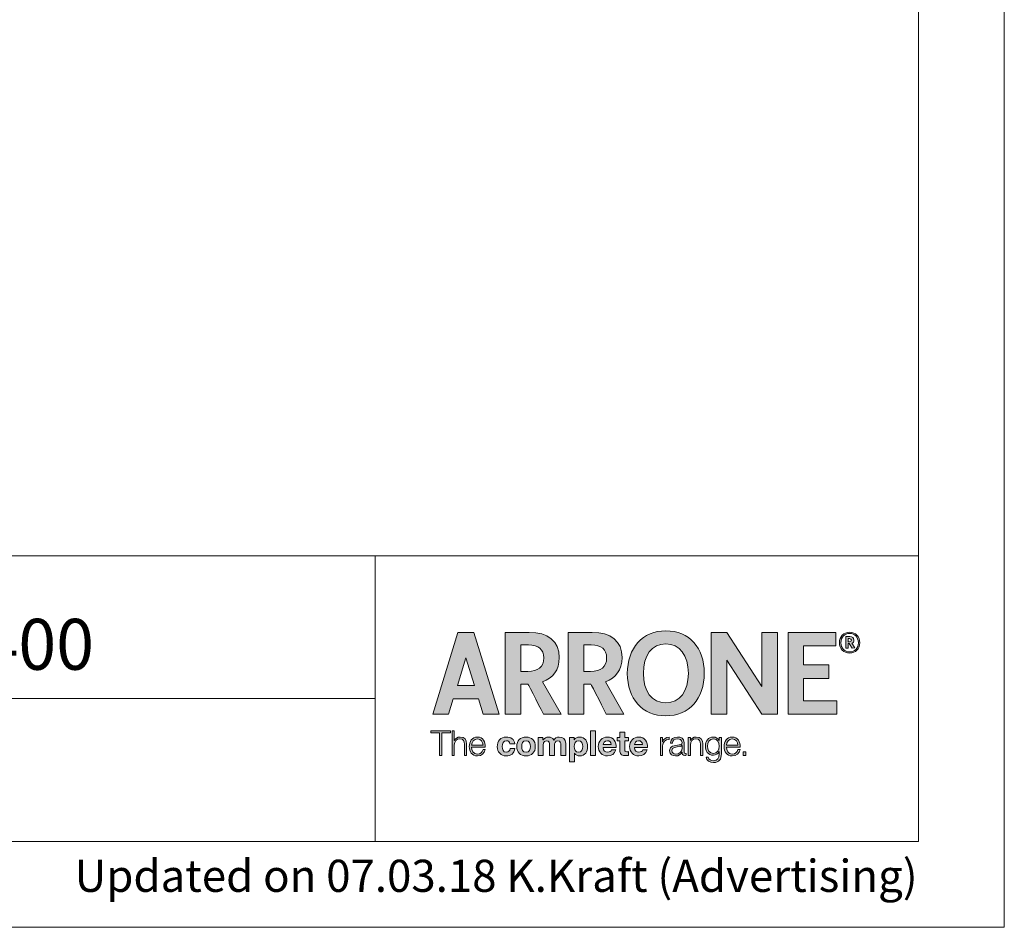
# Model space of a CAD drawing. Units: inches. Extents: x 0 to 210, y 0 to 297.
# Drawn here: x 141 to 210, y 0 to 63 of the extents above; entities that cross this region are included whole.
import ezdxf

# ---------------------------------------------------------------- set-up
doc = ezdxf.new("R2010")
doc.units = ezdxf.units.IN
doc.header["$MEASUREMENT"] = 0
doc.layers.add('Layer 1', color=7, linetype='Continuous')

# ---------------------------------------------------------------- blocks, each defined once
blk = doc.blocks.new('block 4')
at = {"layer": 'Layer 1', "lineweight": 0}
for points in [[(169.896, 13.74), (171.268, 13.74), (171.268, 13.6), (170.664, 13.6), (170.664, 12.01), (170.499, 12.01), (170.499, 13.6), (169.896, 13.6), (169.896, 13.74)], [(181.07, 13.74), (181.414, 13.74), (181.414, 12.01), (181.07, 12.01), (181.07, 13.74)], [(191.735, 12.266), (191.938, 12.266), (191.938, 12.01), (191.735, 12.01), (191.735, 12.266)]]:
    blk.add_lwpolyline(points, dxfattribs=at)
for points, knots in [([(171.385, 13.74), (171.385, 13.74), (171.537, 13.74), (171.537, 13.74), (171.537, 13.74), (171.537, 13.044), (171.537, 13.044), (171.537, 13.044), (171.542, 13.044), (171.542, 13.044), (171.6, 13.194), (171.765, 13.296), (171.942, 13.296), (172.293, 13.296), (172.4, 13.112), (172.4, 12.814), (172.4, 12.814), (172.4, 12.01), (172.4, 12.01), (172.4, 12.01), (172.247, 12.01), (172.247, 12.01), (172.247, 12.01), (172.247, 12.79), (172.247, 12.79), (172.247, 13.003), (172.177, 13.168), (171.93, 13.168), (171.685, 13.168), (171.544, 12.984), (171.537, 12.739), (171.537, 12.739), (171.537, 12.01), (171.537, 12.01), (171.537, 12.01), (171.385, 12.01), (171.385, 12.01), (171.385, 12.01), (171.385, 13.74), (171.385, 13.74)], [0, 0, 0, 0, 1, 1, 1, 2, 2, 2, 3, 3, 3, 4, 4, 4, 5, 5, 5, 6, 6, 6, 7, 7, 7, 8, 8, 8, 9, 9, 9, 10, 10, 10, 11, 11, 11, 12, 12, 12, 13, 13, 13, 13]), ([(172.743, 12.594), (172.743, 12.371), (172.864, 12.102), (173.155, 12.102), (173.378, 12.102), (173.499, 12.23), (173.548, 12.421), (173.548, 12.421), (173.7, 12.421), (173.7, 12.421), (173.635, 12.138), (173.473, 11.973), (173.155, 11.973), (172.758, 11.973), (172.59, 12.279), (172.59, 12.635), (172.59, 12.964), (172.758, 13.296), (173.155, 13.296), (173.555, 13.296), (173.717, 12.945), (173.705, 12.594), (173.705, 12.594), (172.743, 12.594), (172.743, 12.594)], [0, 0, 0, 0, 1, 1, 1, 2, 2, 2, 3, 3, 3, 4, 4, 4, 5, 5, 5, 6, 6, 6, 7, 7, 7, 8, 8, 8, 8]), ([(173.553, 12.722), (173.545, 12.952), (173.4, 13.168), (173.155, 13.168), (172.903, 13.168), (172.77, 12.95), (172.743, 12.722), (172.743, 12.722), (173.553, 12.722), (173.553, 12.722)], [0, 0, 0, 0, 1, 1, 1, 2, 2, 2, 3, 3, 3, 3]), ([(175.433, 12.822), (175.411, 12.964), (175.326, 13.037), (175.179, 13.037), (174.958, 13.037), (174.885, 12.814), (174.885, 12.63), (174.885, 12.448), (174.956, 12.235), (175.171, 12.235), (175.334, 12.235), (175.423, 12.334), (175.445, 12.489), (175.445, 12.489), (175.777, 12.489), (175.777, 12.489), (175.731, 12.157), (175.506, 11.976), (175.174, 11.976), (174.796, 11.976), (174.541, 12.242), (174.541, 12.618), (174.541, 13.008), (174.774, 13.296), (175.181, 13.296), (175.477, 13.296), (175.75, 13.141), (175.77, 12.822), (175.77, 12.822), (175.433, 12.822), (175.433, 12.822)], [0, 0, 0, 0, 1, 1, 1, 2, 2, 2, 3, 3, 3, 4, 4, 4, 5, 5, 5, 6, 6, 6, 7, 7, 7, 8, 8, 8, 9, 9, 9, 10, 10, 10, 10]), ([(176.557, 13.296), (176.952, 13.296), (177.206, 13.035), (177.206, 12.635), (177.206, 12.237), (176.952, 11.976), (176.557, 11.976), (176.164, 11.976), (175.91, 12.237), (175.91, 12.635), (175.91, 13.035), (176.164, 13.296), (176.557, 13.296)], [0, 0, 0, 0, 1, 1, 1, 2, 2, 2, 3, 3, 3, 4, 4, 4, 4]), ([(177.415, 13.263), (177.415, 13.263), (177.74, 13.263), (177.74, 13.263), (177.74, 13.263), (177.74, 13.092), (177.74, 13.092), (177.74, 13.092), (177.745, 13.092), (177.745, 13.092), (177.835, 13.221), (177.963, 13.296), (178.128, 13.296), (178.285, 13.296), (178.426, 13.241), (178.494, 13.088), (178.569, 13.197), (178.697, 13.296), (178.872, 13.296), (179.138, 13.296), (179.33, 13.173), (179.33, 12.848), (179.33, 12.848), (179.33, 12.01), (179.33, 12.01), (179.33, 12.01), (178.986, 12.01), (178.986, 12.01), (178.986, 12.01), (178.986, 12.72), (178.986, 12.72), (178.986, 12.887), (178.971, 13.025), (178.775, 13.025), (178.581, 13.025), (178.545, 12.862), (178.545, 12.707), (178.545, 12.707), (178.545, 12.01), (178.545, 12.01), (178.545, 12.01), (178.2, 12.01), (178.2, 12.01), (178.2, 12.01), (178.2, 12.712), (178.2, 12.712), (178.2, 12.877), (178.2, 13.025), (177.992, 13.025), (177.924, 13.025), (177.759, 12.981), (177.759, 12.736), (177.759, 12.736), (177.759, 12.01), (177.759, 12.01), (177.759, 12.01), (177.415, 12.01), (177.415, 12.01), (177.415, 12.01), (177.415, 13.263), (177.415, 13.263)], [0, 0, 0, 0, 1, 1, 1, 2, 2, 2, 3, 3, 3, 4, 4, 4, 5, 5, 5, 6, 6, 6, 7, 7, 7, 8, 8, 8, 9, 9, 9, 10, 10, 10, 11, 11, 11, 12, 12, 12, 13, 13, 13, 14, 14, 14, 15, 15, 15, 16, 16, 16, 17, 17, 17, 18, 18, 18, 19, 19, 19, 20, 20, 20, 20]), ([(179.591, 13.263), (179.591, 13.263), (179.918, 13.263), (179.918, 13.263), (179.918, 13.263), (179.918, 13.103), (179.918, 13.103), (179.918, 13.103), (179.923, 13.103), (179.923, 13.103), (180.008, 13.238), (180.141, 13.296), (180.296, 13.296), (180.689, 13.296), (180.865, 12.979), (180.865, 12.622), (180.865, 12.288), (180.684, 11.976), (180.315, 11.976), (180.163, 11.976), (180.024, 12.041), (179.94, 12.165), (179.94, 12.165), (179.935, 12.165), (179.935, 12.165), (179.935, 12.165), (179.935, 11.568), (179.935, 11.568), (179.935, 11.568), (179.591, 11.568), (179.591, 11.568), (179.591, 11.568), (179.591, 13.263), (179.591, 13.263)], [0, 0, 0, 0, 1, 1, 1, 2, 2, 2, 3, 3, 3, 4, 4, 4, 5, 5, 5, 6, 6, 6, 7, 7, 7, 8, 8, 8, 9, 9, 9, 10, 10, 10, 11, 11, 11, 11]), ([(181.956, 12.552), (181.966, 12.332), (182.07, 12.235), (182.264, 12.235), (182.402, 12.235), (182.513, 12.32), (182.535, 12.397), (182.535, 12.397), (182.838, 12.397), (182.838, 12.397), (182.741, 12.1), (182.535, 11.976), (182.252, 11.976), (181.857, 11.976), (181.612, 12.247), (181.612, 12.635), (181.612, 13.01), (181.871, 13.296), (182.252, 13.296), (182.678, 13.296), (182.886, 12.937), (182.86, 12.552), (182.86, 12.552), (181.956, 12.552), (181.956, 12.552)], [0, 0, 0, 0, 1, 1, 1, 2, 2, 2, 3, 3, 3, 4, 4, 4, 5, 5, 5, 6, 6, 6, 7, 7, 7, 8, 8, 8, 8]), ([(183.47, 13.263), (183.47, 13.263), (183.722, 13.263), (183.722, 13.263), (183.722, 13.263), (183.722, 13.032), (183.722, 13.032), (183.722, 13.032), (183.47, 13.032), (183.47, 13.032), (183.47, 13.032), (183.47, 12.412), (183.47, 12.412), (183.47, 12.296), (183.5, 12.266), (183.616, 12.266), (183.655, 12.266), (183.691, 12.269), (183.722, 12.276), (183.722, 12.276), (183.722, 12.007), (183.722, 12.007), (183.664, 11.998), (183.589, 11.995), (183.521, 11.995), (183.308, 11.995), (183.126, 12.041), (183.126, 12.293), (183.126, 12.293), (183.126, 13.032), (183.126, 13.032), (183.126, 13.032), (182.918, 13.032), (182.918, 13.032), (182.918, 13.032), (182.918, 13.263), (182.918, 13.263), (182.918, 13.263), (183.126, 13.263), (183.126, 13.263), (183.126, 13.263), (183.126, 13.638), (183.126, 13.638), (183.126, 13.638), (183.47, 13.638), (183.47, 13.638), (183.47, 13.638), (183.47, 13.263), (183.47, 13.263)], [0, 0, 0, 0, 1, 1, 1, 2, 2, 2, 3, 3, 3, 4, 4, 4, 5, 5, 5, 6, 6, 6, 7, 7, 7, 8, 8, 8, 9, 9, 9, 10, 10, 10, 11, 11, 11, 12, 12, 12, 13, 13, 13, 14, 14, 14, 15, 15, 15, 16, 16, 16, 16]), ([(184.144, 12.552), (184.154, 12.332), (184.258, 12.235), (184.452, 12.235), (184.59, 12.235), (184.701, 12.32), (184.723, 12.397), (184.723, 12.397), (185.026, 12.397), (185.026, 12.397), (184.929, 12.1), (184.723, 11.976), (184.44, 11.976), (184.045, 11.976), (183.8, 12.247), (183.8, 12.635), (183.8, 13.01), (184.059, 13.296), (184.44, 13.296), (184.866, 13.296), (185.075, 12.937), (185.048, 12.552), (185.048, 12.552), (184.144, 12.552), (184.144, 12.552)], [0, 0, 0, 0, 1, 1, 1, 2, 2, 2, 3, 3, 3, 4, 4, 4, 5, 5, 5, 6, 6, 6, 7, 7, 7, 8, 8, 8, 8]), ([(185.95, 13.26), (185.95, 13.26), (186.09, 13.26), (186.09, 13.26), (186.09, 13.26), (186.09, 12.967), (186.09, 12.967), (186.09, 12.967), (186.095, 12.967), (186.095, 12.967), (186.172, 13.17), (186.342, 13.287), (186.567, 13.277), (186.567, 13.277), (186.567, 13.124), (186.567, 13.124), (186.291, 13.136), (186.102, 12.937), (186.102, 12.676), (186.102, 12.676), (186.102, 12.01), (186.102, 12.01), (186.102, 12.01), (185.95, 12.01), (185.95, 12.01), (185.95, 12.01), (185.95, 13.26), (185.95, 13.26)], [0, 0, 0, 0, 1, 1, 1, 2, 2, 2, 3, 3, 3, 4, 4, 4, 5, 5, 5, 6, 6, 6, 7, 7, 7, 8, 8, 8, 9, 9, 9, 9]), ([(186.651, 12.877), (186.668, 13.17), (186.869, 13.296), (187.157, 13.296), (187.378, 13.296), (187.618, 13.231), (187.618, 12.894), (187.618, 12.894), (187.618, 12.23), (187.618, 12.23), (187.618, 12.17), (187.647, 12.138), (187.707, 12.138), (187.724, 12.138), (187.739, 12.14), (187.756, 12.148), (187.756, 12.148), (187.756, 12.019), (187.756, 12.019), (187.719, 12.012), (187.698, 12.01), (187.656, 12.01), (187.501, 12.01), (187.477, 12.1), (187.477, 12.228), (187.477, 12.228), (187.472, 12.228), (187.472, 12.228), (187.363, 12.065), (187.259, 11.973), (187.017, 11.973), (186.784, 11.973), (186.598, 12.087), (186.598, 12.339), (186.598, 12.688), (186.939, 12.702), (187.269, 12.742), (187.395, 12.753), (187.465, 12.775), (187.465, 12.911), (187.465, 13.117), (187.32, 13.168), (187.138, 13.168), (186.947, 13.168), (186.811, 13.081), (186.803, 12.877), (186.803, 12.877), (186.651, 12.877), (186.651, 12.877)], [0, 0, 0, 0, 1, 1, 1, 2, 2, 2, 3, 3, 3, 4, 4, 4, 5, 5, 5, 6, 6, 6, 7, 7, 7, 8, 8, 8, 9, 9, 9, 10, 10, 10, 11, 11, 11, 12, 12, 12, 13, 13, 13, 14, 14, 14, 15, 15, 15, 16, 16, 16, 16]), ([(187.894, 13.26), (187.894, 13.26), (188.047, 13.26), (188.047, 13.26), (188.047, 13.26), (188.047, 13.044), (188.047, 13.044), (188.047, 13.044), (188.052, 13.044), (188.052, 13.044), (188.11, 13.194), (188.275, 13.296), (188.452, 13.296), (188.803, 13.296), (188.91, 13.112), (188.91, 12.814), (188.91, 12.814), (188.91, 12.01), (188.91, 12.01), (188.91, 12.01), (188.757, 12.01), (188.757, 12.01), (188.757, 12.01), (188.757, 12.79), (188.757, 12.79), (188.757, 13.003), (188.687, 13.168), (188.44, 13.168), (188.195, 13.168), (188.054, 12.984), (188.047, 12.739), (188.047, 12.739), (188.047, 12.01), (188.047, 12.01), (188.047, 12.01), (187.894, 12.01), (187.894, 12.01), (187.894, 12.01), (187.894, 13.26), (187.894, 13.26)], [0, 0, 0, 0, 1, 1, 1, 2, 2, 2, 3, 3, 3, 4, 4, 4, 5, 5, 5, 6, 6, 6, 7, 7, 7, 8, 8, 8, 9, 9, 9, 10, 10, 10, 11, 11, 11, 12, 12, 12, 13, 13, 13, 13]), ([(190.216, 12.111), (190.216, 11.736), (190.065, 11.51), (189.661, 11.51), (189.411, 11.51), (189.162, 11.624), (189.142, 11.889), (189.142, 11.889), (189.295, 11.889), (189.295, 11.889), (189.326, 11.704), (189.493, 11.639), (189.661, 11.639), (189.944, 11.639), (190.063, 11.803), (190.063, 12.111), (190.063, 12.111), (190.063, 12.281), (190.063, 12.281), (190.063, 12.281), (190.058, 12.281), (190.058, 12.281), (189.988, 12.126), (189.842, 12.024), (189.661, 12.024), (189.261, 12.024), (189.096, 12.308), (189.096, 12.666), (189.096, 13.01), (189.3, 13.296), (189.661, 13.296), (189.845, 13.296), (189.998, 13.183), (190.058, 13.044), (190.058, 13.044), (190.063, 13.044), (190.063, 13.044), (190.063, 13.044), (190.063, 13.26), (190.063, 13.26), (190.063, 13.26), (190.216, 13.26), (190.216, 13.26), (190.216, 13.26), (190.216, 12.111), (190.216, 12.111)], [0, 0, 0, 0, 1, 1, 1, 2, 2, 2, 3, 3, 3, 4, 4, 4, 5, 5, 5, 6, 6, 6, 7, 7, 7, 8, 8, 8, 9, 9, 9, 10, 10, 10, 11, 11, 11, 12, 12, 12, 13, 13, 13, 14, 14, 14, 15, 15, 15, 15]), ([(190.063, 12.649), (190.063, 12.894), (189.952, 13.168), (189.661, 13.168), (189.37, 13.168), (189.249, 12.908), (189.249, 12.649), (189.249, 12.397), (189.377, 12.153), (189.661, 12.153), (189.925, 12.153), (190.063, 12.397), (190.063, 12.649)], [0, 0, 0, 0, 1, 1, 1, 2, 2, 2, 3, 3, 3, 4, 4, 4, 4]), ([(190.564, 12.594), (190.564, 12.371), (190.685, 12.102), (190.976, 12.102), (191.199, 12.102), (191.32, 12.23), (191.369, 12.421), (191.369, 12.421), (191.522, 12.421), (191.522, 12.421), (191.456, 12.138), (191.294, 11.973), (190.976, 11.973), (190.579, 11.973), (190.412, 12.279), (190.412, 12.635), (190.412, 12.964), (190.579, 13.296), (190.976, 13.296), (191.376, 13.296), (191.539, 12.945), (191.526, 12.594), (191.526, 12.594), (190.564, 12.594), (190.564, 12.594)], [0, 0, 0, 0, 1, 1, 1, 2, 2, 2, 3, 3, 3, 4, 4, 4, 5, 5, 5, 6, 6, 6, 7, 7, 7, 8, 8, 8, 8]), ([(191.374, 12.722), (191.366, 12.952), (191.221, 13.168), (190.976, 13.168), (190.724, 13.168), (190.591, 12.95), (190.564, 12.722), (190.564, 12.722), (191.374, 12.722), (191.374, 12.722)], [0, 0, 0, 0, 1, 1, 1, 2, 2, 2, 3, 3, 3, 3]), ([(176.557, 12.235), (176.792, 12.235), (176.862, 12.434), (176.862, 12.635), (176.862, 12.836), (176.792, 13.037), (176.557, 13.037), (176.324, 13.037), (176.254, 12.836), (176.254, 12.635), (176.254, 12.434), (176.324, 12.235), (176.557, 12.235)], [0, 0, 0, 0, 1, 1, 1, 2, 2, 2, 3, 3, 3, 4, 4, 4, 4]), ([(180.521, 12.632), (180.521, 12.833), (180.441, 13.037), (180.221, 13.037), (179.995, 13.037), (179.923, 12.836), (179.923, 12.632), (179.923, 12.429), (180, 12.235), (180.223, 12.235), (180.449, 12.235), (180.521, 12.429), (180.521, 12.632)], [0, 0, 0, 0, 1, 1, 1, 2, 2, 2, 3, 3, 3, 4, 4, 4, 4]), ([(182.516, 12.771), (182.484, 12.945), (182.409, 13.037), (182.242, 13.037), (182.019, 13.037), (181.963, 12.867), (181.956, 12.771), (181.956, 12.771), (182.516, 12.771), (182.516, 12.771)], [0, 0, 0, 0, 1, 1, 1, 2, 2, 2, 3, 3, 3, 3]), ([(184.704, 12.771), (184.672, 12.945), (184.597, 13.037), (184.43, 13.037), (184.207, 13.037), (184.151, 12.867), (184.144, 12.771), (184.144, 12.771), (184.704, 12.771), (184.704, 12.771)], [0, 0, 0, 0, 1, 1, 1, 2, 2, 2, 3, 3, 3, 3]), ([(187.465, 12.693), (187.465, 12.693), (187.46, 12.693), (187.46, 12.693), (187.441, 12.657), (187.373, 12.645), (187.332, 12.637), (187.072, 12.591), (186.75, 12.591), (186.75, 12.349), (186.75, 12.196), (186.883, 12.102), (187.029, 12.102), (187.264, 12.102), (187.465, 12.25), (187.465, 12.494), (187.465, 12.494), (187.465, 12.693), (187.465, 12.693)], [0, 0, 0, 0, 1, 1, 1, 2, 2, 2, 3, 3, 3, 4, 4, 4, 5, 5, 5, 6, 6, 6, 6])]:
    blk.add_open_spline(points, degree=3, knots=knots, dxfattribs=at)
blk = doc.blocks.new('block 5')
at = {"layer": 'Layer 1', "lineweight": 0}
blk.add_lwpolyline([(194.881, 14.887), (194.881, 20.617), (198.212, 20.617), (198.212, 19.687), (195.969, 19.687), (195.969, 18.342), (197.728, 18.342), (197.728, 17.395), (195.969, 17.395), (195.969, 15.817), (198.294, 15.817), (198.294, 14.887), (194.881, 14.887)], dxfattribs=at)
for points, knots in [([(186.322, 14.779), (187.966, 14.779), (189.021, 15.991), (189.021, 17.76), (189.021, 19.529), (187.983, 20.724), (186.339, 20.724), (184.703, 20.724), (183.64, 19.521), (183.64, 17.743), (183.64, 15.975), (184.694, 14.779), (186.322, 14.779)], [0, 0, 0, 0, 1, 1, 1, 2, 2, 2, 3, 3, 3, 4, 4, 4, 4]), ([(177.77, 14.887), (177.77, 14.887), (176.724, 16.996), (176.686, 16.996), (176.686, 16.996), (176.196, 16.996), (176.196, 16.996), (176.196, 16.996), (176.196, 14.887), (176.196, 14.887), (176.196, 14.887), (175.1, 14.887), (175.1, 14.887), (175.1, 14.887), (175.1, 20.617), (175.1, 20.617), (175.1, 20.617), (176.777, 20.617), (176.777, 20.617), (178.089, 20.617), (178.878, 20.011), (178.878, 18.856), (178.878, 17.982), (178.437, 17.416), (177.717, 17.158), (177.717, 17.158), (179.012, 14.887), (179.012, 14.887), (179.012, 14.887), (177.77, 14.887), (177.77, 14.887)], [0, 0, 0, 0, 1, 1, 1, 2, 2, 2, 3, 3, 3, 4, 4, 4, 5, 5, 5, 6, 6, 6, 7, 7, 7, 8, 8, 8, 9, 9, 9, 10, 10, 10, 10]), ([(182.164, 14.887), (182.164, 14.887), (181.118, 16.996), (181.08, 16.996), (181.08, 16.996), (180.59, 16.996), (180.59, 16.996), (180.59, 16.996), (180.59, 14.887), (180.59, 14.887), (180.59, 14.887), (179.494, 14.887), (179.494, 14.887), (179.494, 14.887), (179.494, 20.617), (179.494, 20.617), (179.494, 20.617), (181.171, 20.617), (181.171, 20.617), (182.483, 20.617), (183.272, 20.011), (183.272, 18.856), (183.272, 17.982), (182.832, 17.416), (182.111, 17.158), (182.111, 17.158), (183.406, 14.887), (183.406, 14.887), (183.406, 14.887), (182.164, 14.887), (182.164, 14.887)], [0, 0, 0, 0, 1, 1, 1, 2, 2, 2, 3, 3, 3, 4, 4, 4, 5, 5, 5, 6, 6, 6, 7, 7, 7, 8, 8, 8, 9, 9, 9, 10, 10, 10, 10]), ([(176.196, 17.885), (176.196, 17.885), (176.677, 17.885), (176.677, 17.885), (177.383, 17.885), (177.799, 18.176), (177.799, 18.831), (177.799, 19.429), (177.425, 19.737), (176.719, 19.737), (176.719, 19.737), (176.196, 19.737), (176.196, 19.737), (176.196, 19.737), (176.196, 17.885), (176.196, 17.885)], [0, 0, 0, 0, 1, 1, 1, 2, 2, 2, 3, 3, 3, 4, 4, 4, 5, 5, 5, 5]), ([(180.59, 17.885), (180.59, 17.885), (181.071, 17.885), (181.071, 17.885), (181.778, 17.885), (182.193, 18.176), (182.193, 18.831), (182.193, 19.429), (181.819, 19.737), (181.113, 19.737), (181.113, 19.737), (180.59, 19.737), (180.59, 19.737), (180.59, 19.737), (180.59, 17.885), (180.59, 17.885)], [0, 0, 0, 0, 1, 1, 1, 2, 2, 2, 3, 3, 3, 4, 4, 4, 5, 5, 5, 5]), ([(186.33, 19.811), (187.31, 19.811), (187.908, 19.006), (187.908, 17.752), (187.908, 16.498), (187.319, 15.692), (186.33, 15.692), (185.35, 15.692), (184.761, 16.498), (184.761, 17.752), (184.761, 19.006), (185.35, 19.811), (186.33, 19.811)], [0, 0, 0, 0, 1, 1, 1, 2, 2, 2, 3, 3, 3, 4, 4, 4, 4])]:
    blk.add_open_spline(points, degree=3, knots=knots, dxfattribs=at)
blk = doc.blocks.new('block 3')
at = {"layer": 'Layer 1'}
h = blk.add_hatch(color=7, dxfattribs=at)
h.dxf.hatch_style = 2
h.paths.add_polyline_path([(194.881, 14.887), (194.881, 20.617), (198.212, 20.617), (198.212, 19.687), (195.969, 19.687), (195.969, 18.342), (197.728, 18.342), (197.728, 17.395), (195.969, 17.395), (195.969, 15.817), (198.294, 15.817), (198.294, 14.887)])
edge = h.paths.add_edge_path()
edge.add_spline(control_points=[(177.77, 14.887), (177.77, 14.887), (176.724, 16.996), (176.686, 16.996), (176.686, 16.996), (176.196, 16.996), (176.196, 16.996), (176.196, 16.996), (176.196, 14.887), (176.196, 14.887), (176.196, 14.887), (175.1, 14.887), (175.1, 14.887), (175.1, 14.887), (175.1, 20.617), (175.1, 20.617), (175.1, 20.617), (176.777, 20.617), (176.777, 20.617), (178.089, 20.617), (178.878, 20.011), (178.878, 18.856), (178.878, 17.982), (178.437, 17.416), (177.717, 17.158), (177.717, 17.158), (179.012, 14.887), (179.012, 14.887), (179.012, 14.887), (177.77, 14.887), (177.77, 14.887)], knot_values=[0, 0, 0, 0, 1, 1, 1, 2, 2, 2, 3, 3, 3, 4, 4, 4, 5, 5, 5, 6, 6, 6, 7, 7, 7, 8, 8, 8, 9, 9, 9, 10, 10, 10, 10], degree=3, periodic=1)
edge = h.paths.add_edge_path()
edge.add_spline(control_points=[(176.196, 17.885), (176.196, 17.885), (176.677, 17.885), (176.677, 17.885), (177.383, 17.885), (177.799, 18.176), (177.799, 18.831), (177.799, 19.429), (177.425, 19.737), (176.719, 19.737), (176.719, 19.737), (176.196, 19.737), (176.196, 19.737), (176.196, 19.737), (176.196, 17.885), (176.196, 17.885)], knot_values=[0, 0, 0, 0, 1, 1, 1, 2, 2, 2, 3, 3, 3, 4, 4, 4, 5, 5, 5, 5], degree=3, periodic=1)
edge = h.paths.add_edge_path()
edge.add_spline(control_points=[(182.164, 14.887), (182.164, 14.887), (181.118, 16.996), (181.08, 16.996), (181.08, 16.996), (180.59, 16.996), (180.59, 16.996), (180.59, 16.996), (180.59, 14.887), (180.59, 14.887), (180.59, 14.887), (179.494, 14.887), (179.494, 14.887), (179.494, 14.887), (179.494, 20.617), (179.494, 20.617), (179.494, 20.617), (181.171, 20.617), (181.171, 20.617), (182.483, 20.617), (183.272, 20.011), (183.272, 18.856), (183.272, 17.982), (182.832, 17.416), (182.111, 17.158), (182.111, 17.158), (183.406, 14.887), (183.406, 14.887), (183.406, 14.887), (182.164, 14.887), (182.164, 14.887)], knot_values=[0, 0, 0, 0, 1, 1, 1, 2, 2, 2, 3, 3, 3, 4, 4, 4, 5, 5, 5, 6, 6, 6, 7, 7, 7, 8, 8, 8, 9, 9, 9, 10, 10, 10, 10], degree=3, periodic=1)
edge = h.paths.add_edge_path()
edge.add_spline(control_points=[(180.59, 17.885), (180.59, 17.885), (181.071, 17.885), (181.071, 17.885), (181.778, 17.885), (182.193, 18.176), (182.193, 18.831), (182.193, 19.429), (181.819, 19.737), (181.113, 19.737), (181.113, 19.737), (180.59, 19.737), (180.59, 19.737), (180.59, 19.737), (180.59, 17.885), (180.59, 17.885)], knot_values=[0, 0, 0, 0, 1, 1, 1, 2, 2, 2, 3, 3, 3, 4, 4, 4, 5, 5, 5, 5], degree=3, periodic=1)
h.paths.add_polyline_path([(193.043, 20.617), (193.043, 16.836), (190.61, 20.617), (189.506, 20.617), (189.506, 14.887), (190.61, 14.887), (190.61, 18.667), (193.043, 14.887), (194.148, 14.887), (194.148, 20.617)])
h.paths.add_polyline_path([(173.234, 15.966), (171.467, 15.966), (171.134, 14.887), (170.03, 14.887), (171.798, 20.617), (172.903, 20.617), (174.672, 14.887), (173.567, 14.887)])
h.paths.add_polyline_path([(172.945, 16.903), (172.351, 18.828), (171.756, 16.903)])
edge = h.paths.add_edge_path()
edge.add_spline(control_points=[(186.322, 14.779), (187.966, 14.779), (189.021, 15.991), (189.021, 17.76), (189.021, 19.529), (187.983, 20.724), (186.339, 20.724), (184.703, 20.724), (183.64, 19.521), (183.64, 17.743), (183.64, 15.975), (184.694, 14.779), (186.322, 14.779)], knot_values=[0, 0, 0, 0, 0.352778, 0.352778, 0.352778, 0.705556, 0.705556, 0.705556, 1.058333, 1.058333, 1.058333, 1.411111, 1.411111, 1.411111, 1.411111], degree=3, periodic=0)
edge.add_line((186.322, 14.779), (186.322, 14.779))
edge = h.paths.add_edge_path()
edge.add_spline(control_points=[(186.33, 19.811), (187.31, 19.811), (187.908, 19.006), (187.908, 17.752), (187.908, 16.498), (187.319, 15.692), (186.33, 15.692), (185.35, 15.692), (184.761, 16.498), (184.761, 17.752), (184.761, 19.006), (185.35, 19.811), (186.33, 19.811)], knot_values=[0, 0, 0, 0, 0.352778, 0.352778, 0.352778, 0.705556, 0.705556, 0.705556, 1.058333, 1.058333, 1.058333, 1.411111, 1.411111, 1.411111, 1.411111], degree=3, periodic=0)
edge.add_line((186.33, 19.811), (186.33, 19.811))
h = blk.add_hatch(color=7, dxfattribs=at)
h.dxf.hatch_style = 2
edge = h.paths.add_edge_path()
edge.add_spline(control_points=[(199.366, 19.511), (199.366, 19.511), (199.154, 19.828), (199.154, 19.828), (199.154, 19.828), (199.095, 19.828), (199.095, 19.828), (199.095, 19.828), (199.095, 19.521), (199.095, 19.521), (199.095, 19.521), (198.916, 19.521), (198.916, 19.521), (198.916, 19.521), (198.916, 20.326), (198.916, 20.326), (198.916, 20.326), (199.191, 20.326), (199.191, 20.326), (199.376, 20.326), (199.489, 20.238), (199.489, 20.081), (199.489, 19.968), (199.433, 19.896), (199.336, 19.859), (199.336, 19.859), (199.552, 19.542), (199.552, 19.542), (199.552, 19.542), (199.366, 19.511), (199.366, 19.511)], knot_values=[0, 0, 0, 0, 1, 1, 1, 2, 2, 2, 3, 3, 3, 4, 4, 4, 5, 5, 5, 6, 6, 6, 7, 7, 7, 8, 8, 8, 9, 9, 9, 10, 10, 10, 10], degree=3, periodic=1)
edge = h.paths.add_edge_path()
edge.add_spline(control_points=[(199.185, 19.17), (198.766, 19.17), (198.474, 19.461), (198.474, 19.896), (198.474, 20.329), (198.772, 20.626), (199.185, 20.626), (199.605, 20.626), (199.896, 20.332), (199.896, 19.896), (199.896, 19.464), (199.599, 19.17), (199.185, 19.17)], knot_values=[0, 0, 0, 0, 0.352778, 0.352778, 0.352778, 0.705556, 0.705556, 0.705556, 1.058333, 1.058333, 1.058333, 1.411111, 1.411111, 1.411111, 1.411111], degree=3, periodic=0)
edge.add_line((199.185, 19.17), (199.185, 19.17))
edge = h.paths.add_edge_path()
edge.add_spline(control_points=[(199.185, 20.542), (198.847, 20.542), (198.578, 20.31), (198.578, 19.896), (198.578, 19.486), (198.847, 19.254), (199.185, 19.254), (199.527, 19.254), (199.796, 19.486), (199.796, 19.896), (199.796, 20.31), (199.523, 20.542), (199.185, 20.542)], knot_values=[0, 0, 0, 0, 0.352778, 0.352778, 0.352778, 0.705556, 0.705556, 0.705556, 1.058333, 1.058333, 1.058333, 1.411111, 1.411111, 1.411111, 1.411111], degree=3, periodic=0)
edge.add_line((199.185, 20.542), (199.185, 20.542))
edge = h.paths.add_edge_path()
edge.add_spline(control_points=[(199.179, 20.181), (199.179, 20.181), (199.095, 20.181), (199.095, 20.181), (199.095, 20.181), (199.095, 19.953), (199.095, 19.953), (199.095, 19.953), (199.176, 19.953), (199.176, 19.953), (199.26, 19.953), (199.311, 19.99), (199.311, 20.069), (199.311, 20.141), (199.264, 20.181), (199.179, 20.181)], knot_values=[0, 0, 0, 0, 0.352778, 0.352778, 0.352778, 0.705556, 0.705556, 0.705556, 1.058333, 1.058333, 1.058333, 1.411111, 1.411111, 1.411111, 1.763889, 1.763889, 1.763889, 1.763889], degree=3, periodic=0)
edge.add_line((199.179, 20.181), (199.179, 20.181))
h = blk.add_hatch(color=7, dxfattribs=at)
h.dxf.hatch_style = 2
h.paths.add_polyline_path([(169.896, 13.74), (171.268, 13.74), (171.268, 13.6), (170.664, 13.6), (170.664, 12.01), (170.499, 12.01), (170.499, 13.6), (169.896, 13.6)])
edge = h.paths.add_edge_path()
edge.add_spline(control_points=[(171.385, 13.74), (171.385, 13.74), (171.537, 13.74), (171.537, 13.74), (171.537, 13.74), (171.537, 13.044), (171.537, 13.044), (171.537, 13.044), (171.542, 13.044), (171.542, 13.044), (171.6, 13.194), (171.765, 13.296), (171.942, 13.296), (172.293, 13.296), (172.4, 13.112), (172.4, 12.814), (172.4, 12.814), (172.4, 12.01), (172.4, 12.01), (172.4, 12.01), (172.247, 12.01), (172.247, 12.01), (172.247, 12.01), (172.247, 12.79), (172.247, 12.79), (172.247, 13.003), (172.177, 13.168), (171.93, 13.168), (171.685, 13.168), (171.544, 12.984), (171.537, 12.739), (171.537, 12.739), (171.537, 12.01), (171.537, 12.01), (171.537, 12.01), (171.385, 12.01), (171.385, 12.01), (171.385, 12.01), (171.385, 13.74), (171.385, 13.74)], knot_values=[0, 0, 0, 0, 1, 1, 1, 2, 2, 2, 3, 3, 3, 4, 4, 4, 5, 5, 5, 6, 6, 6, 7, 7, 7, 8, 8, 8, 9, 9, 9, 10, 10, 10, 11, 11, 11, 12, 12, 12, 13, 13, 13, 13], degree=3, periodic=1)
edge = h.paths.add_edge_path()
edge.add_spline(control_points=[(172.743, 12.594), (172.743, 12.371), (172.864, 12.102), (173.155, 12.102), (173.378, 12.102), (173.499, 12.23), (173.548, 12.421), (173.548, 12.421), (173.7, 12.421), (173.7, 12.421), (173.635, 12.138), (173.473, 11.973), (173.155, 11.973), (172.758, 11.973), (172.59, 12.279), (172.59, 12.635), (172.59, 12.964), (172.758, 13.296), (173.155, 13.296), (173.555, 13.296), (173.717, 12.945), (173.705, 12.594), (173.705, 12.594), (172.743, 12.594), (172.743, 12.594)], knot_values=[0, 0, 0, 0, 1, 1, 1, 2, 2, 2, 3, 3, 3, 4, 4, 4, 5, 5, 5, 6, 6, 6, 7, 7, 7, 8, 8, 8, 8], degree=3, periodic=1)
edge = h.paths.add_edge_path()
edge.add_spline(control_points=[(173.553, 12.722), (173.545, 12.952), (173.4, 13.168), (173.155, 13.168), (172.903, 13.168), (172.77, 12.95), (172.743, 12.722), (172.743, 12.722), (173.553, 12.722), (173.553, 12.722)], knot_values=[0, 0, 0, 0, 1, 1, 1, 2, 2, 2, 3, 3, 3, 3], degree=3, periodic=1)
edge = h.paths.add_edge_path()
edge.add_spline(control_points=[(175.433, 12.822), (175.411, 12.964), (175.326, 13.037), (175.179, 13.037), (174.958, 13.037), (174.885, 12.814), (174.885, 12.63), (174.885, 12.448), (174.956, 12.235), (175.171, 12.235), (175.334, 12.235), (175.423, 12.334), (175.445, 12.489), (175.445, 12.489), (175.777, 12.489), (175.777, 12.489), (175.731, 12.157), (175.506, 11.976), (175.174, 11.976), (174.796, 11.976), (174.541, 12.242), (174.541, 12.618), (174.541, 13.008), (174.774, 13.296), (175.181, 13.296), (175.477, 13.296), (175.75, 13.141), (175.77, 12.822), (175.77, 12.822), (175.433, 12.822), (175.433, 12.822)], knot_values=[0, 0, 0, 0, 1, 1, 1, 2, 2, 2, 3, 3, 3, 4, 4, 4, 5, 5, 5, 6, 6, 6, 7, 7, 7, 8, 8, 8, 9, 9, 9, 10, 10, 10, 10], degree=3, periodic=1)
edge = h.paths.add_edge_path()
edge.add_spline(control_points=[(176.557, 13.296), (176.952, 13.296), (177.206, 13.035), (177.206, 12.635), (177.206, 12.237), (176.952, 11.976), (176.557, 11.976), (176.164, 11.976), (175.91, 12.237), (175.91, 12.635), (175.91, 13.035), (176.164, 13.296), (176.557, 13.296)], knot_values=[0, 0, 0, 0, 1, 1, 1, 2, 2, 2, 3, 3, 3, 4, 4, 4, 4], degree=3, periodic=1)
edge = h.paths.add_edge_path()
edge.add_spline(control_points=[(176.557, 12.235), (176.792, 12.235), (176.862, 12.434), (176.862, 12.635), (176.862, 12.836), (176.792, 13.037), (176.557, 13.037), (176.324, 13.037), (176.254, 12.836), (176.254, 12.635), (176.254, 12.434), (176.324, 12.235), (176.557, 12.235)], knot_values=[0, 0, 0, 0, 1, 1, 1, 2, 2, 2, 3, 3, 3, 4, 4, 4, 4], degree=3, periodic=1)
edge = h.paths.add_edge_path()
edge.add_spline(control_points=[(177.415, 13.263), (177.415, 13.263), (177.74, 13.263), (177.74, 13.263), (177.74, 13.263), (177.74, 13.092), (177.74, 13.092), (177.74, 13.092), (177.745, 13.092), (177.745, 13.092), (177.835, 13.221), (177.963, 13.296), (178.128, 13.296), (178.285, 13.296), (178.426, 13.241), (178.494, 13.088), (178.569, 13.197), (178.697, 13.296), (178.872, 13.296), (179.138, 13.296), (179.33, 13.173), (179.33, 12.848), (179.33, 12.848), (179.33, 12.01), (179.33, 12.01), (179.33, 12.01), (178.986, 12.01), (178.986, 12.01), (178.986, 12.01), (178.986, 12.72), (178.986, 12.72), (178.986, 12.887), (178.971, 13.025), (178.775, 13.025), (178.581, 13.025), (178.545, 12.862), (178.545, 12.707), (178.545, 12.707), (178.545, 12.01), (178.545, 12.01), (178.545, 12.01), (178.2, 12.01), (178.2, 12.01), (178.2, 12.01), (178.2, 12.712), (178.2, 12.712), (178.2, 12.877), (178.2, 13.025), (177.992, 13.025), (177.924, 13.025), (177.759, 12.981), (177.759, 12.736), (177.759, 12.736), (177.759, 12.01), (177.759, 12.01), (177.759, 12.01), (177.415, 12.01), (177.415, 12.01), (177.415, 12.01), (177.415, 13.263), (177.415, 13.263)], knot_values=[0, 0, 0, 0, 1, 1, 1, 2, 2, 2, 3, 3, 3, 4, 4, 4, 5, 5, 5, 6, 6, 6, 7, 7, 7, 8, 8, 8, 9, 9, 9, 10, 10, 10, 11, 11, 11, 12, 12, 12, 13, 13, 13, 14, 14, 14, 15, 15, 15, 16, 16, 16, 17, 17, 17, 18, 18, 18, 19, 19, 19, 20, 20, 20, 20], degree=3, periodic=1)
edge = h.paths.add_edge_path()
edge.add_spline(control_points=[(179.591, 13.263), (179.591, 13.263), (179.918, 13.263), (179.918, 13.263), (179.918, 13.263), (179.918, 13.103), (179.918, 13.103), (179.918, 13.103), (179.923, 13.103), (179.923, 13.103), (180.008, 13.238), (180.141, 13.296), (180.296, 13.296), (180.689, 13.296), (180.865, 12.979), (180.865, 12.622), (180.865, 12.288), (180.684, 11.976), (180.315, 11.976), (180.163, 11.976), (180.024, 12.041), (179.94, 12.165), (179.94, 12.165), (179.935, 12.165), (179.935, 12.165), (179.935, 12.165), (179.935, 11.568), (179.935, 11.568), (179.935, 11.568), (179.591, 11.568), (179.591, 11.568), (179.591, 11.568), (179.591, 13.263), (179.591, 13.263)], knot_values=[0, 0, 0, 0, 1, 1, 1, 2, 2, 2, 3, 3, 3, 4, 4, 4, 5, 5, 5, 6, 6, 6, 7, 7, 7, 8, 8, 8, 9, 9, 9, 10, 10, 10, 11, 11, 11, 11], degree=3, periodic=1)
edge = h.paths.add_edge_path()
edge.add_spline(control_points=[(180.521, 12.632), (180.521, 12.833), (180.441, 13.037), (180.221, 13.037), (179.995, 13.037), (179.923, 12.836), (179.923, 12.632), (179.923, 12.429), (180, 12.235), (180.223, 12.235), (180.449, 12.235), (180.521, 12.429), (180.521, 12.632)], knot_values=[0, 0, 0, 0, 1, 1, 1, 2, 2, 2, 3, 3, 3, 4, 4, 4, 4], degree=3, periodic=1)
h.paths.add_polyline_path([(181.07, 13.74), (181.414, 13.74), (181.414, 12.01), (181.07, 12.01)])
edge = h.paths.add_edge_path()
edge.add_spline(control_points=[(181.956, 12.552), (181.966, 12.332), (182.07, 12.235), (182.264, 12.235), (182.402, 12.235), (182.513, 12.32), (182.535, 12.397), (182.535, 12.397), (182.838, 12.397), (182.838, 12.397), (182.741, 12.1), (182.535, 11.976), (182.252, 11.976), (181.857, 11.976), (181.612, 12.247), (181.612, 12.635), (181.612, 13.01), (181.871, 13.296), (182.252, 13.296), (182.678, 13.296), (182.886, 12.937), (182.86, 12.552), (182.86, 12.552), (181.956, 12.552), (181.956, 12.552)], knot_values=[0, 0, 0, 0, 1, 1, 1, 2, 2, 2, 3, 3, 3, 4, 4, 4, 5, 5, 5, 6, 6, 6, 7, 7, 7, 8, 8, 8, 8], degree=3, periodic=1)
edge = h.paths.add_edge_path()
edge.add_spline(control_points=[(182.516, 12.771), (182.484, 12.945), (182.409, 13.037), (182.242, 13.037), (182.019, 13.037), (181.963, 12.867), (181.956, 12.771), (181.956, 12.771), (182.516, 12.771), (182.516, 12.771)], knot_values=[0, 0, 0, 0, 1, 1, 1, 2, 2, 2, 3, 3, 3, 3], degree=3, periodic=1)
edge = h.paths.add_edge_path()
edge.add_spline(control_points=[(183.47, 13.263), (183.47, 13.263), (183.722, 13.263), (183.722, 13.263), (183.722, 13.263), (183.722, 13.032), (183.722, 13.032), (183.722, 13.032), (183.47, 13.032), (183.47, 13.032), (183.47, 13.032), (183.47, 12.412), (183.47, 12.412), (183.47, 12.296), (183.5, 12.266), (183.616, 12.266), (183.655, 12.266), (183.691, 12.269), (183.722, 12.276), (183.722, 12.276), (183.722, 12.007), (183.722, 12.007), (183.664, 11.998), (183.589, 11.995), (183.521, 11.995), (183.308, 11.995), (183.126, 12.041), (183.126, 12.293), (183.126, 12.293), (183.126, 13.032), (183.126, 13.032), (183.126, 13.032), (182.918, 13.032), (182.918, 13.032), (182.918, 13.032), (182.918, 13.263), (182.918, 13.263), (182.918, 13.263), (183.126, 13.263), (183.126, 13.263), (183.126, 13.263), (183.126, 13.638), (183.126, 13.638), (183.126, 13.638), (183.47, 13.638), (183.47, 13.638), (183.47, 13.638), (183.47, 13.263), (183.47, 13.263)], knot_values=[0, 0, 0, 0, 1, 1, 1, 2, 2, 2, 3, 3, 3, 4, 4, 4, 5, 5, 5, 6, 6, 6, 7, 7, 7, 8, 8, 8, 9, 9, 9, 10, 10, 10, 11, 11, 11, 12, 12, 12, 13, 13, 13, 14, 14, 14, 15, 15, 15, 16, 16, 16, 16], degree=3, periodic=1)
edge = h.paths.add_edge_path()
edge.add_spline(control_points=[(184.144, 12.552), (184.154, 12.332), (184.258, 12.235), (184.452, 12.235), (184.59, 12.235), (184.701, 12.32), (184.723, 12.397), (184.723, 12.397), (185.026, 12.397), (185.026, 12.397), (184.929, 12.1), (184.723, 11.976), (184.44, 11.976), (184.045, 11.976), (183.8, 12.247), (183.8, 12.635), (183.8, 13.01), (184.059, 13.296), (184.44, 13.296), (184.866, 13.296), (185.075, 12.937), (185.048, 12.552), (185.048, 12.552), (184.144, 12.552), (184.144, 12.552)], knot_values=[0, 0, 0, 0, 1, 1, 1, 2, 2, 2, 3, 3, 3, 4, 4, 4, 5, 5, 5, 6, 6, 6, 7, 7, 7, 8, 8, 8, 8], degree=3, periodic=1)
edge = h.paths.add_edge_path()
edge.add_spline(control_points=[(184.704, 12.771), (184.672, 12.945), (184.597, 13.037), (184.43, 13.037), (184.207, 13.037), (184.151, 12.867), (184.144, 12.771), (184.144, 12.771), (184.704, 12.771), (184.704, 12.771)], knot_values=[0, 0, 0, 0, 1, 1, 1, 2, 2, 2, 3, 3, 3, 3], degree=3, periodic=1)
edge = h.paths.add_edge_path()
edge.add_spline(control_points=[(185.95, 13.26), (185.95, 13.26), (186.09, 13.26), (186.09, 13.26), (186.09, 13.26), (186.09, 12.967), (186.09, 12.967), (186.09, 12.967), (186.095, 12.967), (186.095, 12.967), (186.172, 13.17), (186.342, 13.287), (186.567, 13.277), (186.567, 13.277), (186.567, 13.124), (186.567, 13.124), (186.291, 13.136), (186.102, 12.937), (186.102, 12.676), (186.102, 12.676), (186.102, 12.01), (186.102, 12.01), (186.102, 12.01), (185.95, 12.01), (185.95, 12.01), (185.95, 12.01), (185.95, 13.26), (185.95, 13.26)], knot_values=[0, 0, 0, 0, 1, 1, 1, 2, 2, 2, 3, 3, 3, 4, 4, 4, 5, 5, 5, 6, 6, 6, 7, 7, 7, 8, 8, 8, 9, 9, 9, 9], degree=3, periodic=1)
edge = h.paths.add_edge_path()
edge.add_spline(control_points=[(186.651, 12.877), (186.668, 13.17), (186.869, 13.296), (187.157, 13.296), (187.378, 13.296), (187.618, 13.231), (187.618, 12.894), (187.618, 12.894), (187.618, 12.23), (187.618, 12.23), (187.618, 12.17), (187.647, 12.138), (187.707, 12.138), (187.724, 12.138), (187.739, 12.14), (187.756, 12.148), (187.756, 12.148), (187.756, 12.019), (187.756, 12.019), (187.719, 12.012), (187.698, 12.01), (187.656, 12.01), (187.501, 12.01), (187.477, 12.1), (187.477, 12.228), (187.477, 12.228), (187.472, 12.228), (187.472, 12.228), (187.363, 12.065), (187.259, 11.973), (187.017, 11.973), (186.784, 11.973), (186.598, 12.087), (186.598, 12.339), (186.598, 12.688), (186.939, 12.702), (187.269, 12.742), (187.395, 12.753), (187.465, 12.775), (187.465, 12.911), (187.465, 13.117), (187.32, 13.168), (187.138, 13.168), (186.947, 13.168), (186.811, 13.081), (186.803, 12.877), (186.803, 12.877), (186.651, 12.877), (186.651, 12.877)], knot_values=[0, 0, 0, 0, 1, 1, 1, 2, 2, 2, 3, 3, 3, 4, 4, 4, 5, 5, 5, 6, 6, 6, 7, 7, 7, 8, 8, 8, 9, 9, 9, 10, 10, 10, 11, 11, 11, 12, 12, 12, 13, 13, 13, 14, 14, 14, 15, 15, 15, 16, 16, 16, 16], degree=3, periodic=1)
edge = h.paths.add_edge_path()
edge.add_spline(control_points=[(187.465, 12.693), (187.465, 12.693), (187.46, 12.693), (187.46, 12.693), (187.441, 12.657), (187.373, 12.645), (187.332, 12.637), (187.072, 12.591), (186.75, 12.591), (186.75, 12.349), (186.75, 12.196), (186.883, 12.102), (187.029, 12.102), (187.264, 12.102), (187.465, 12.25), (187.465, 12.494), (187.465, 12.494), (187.465, 12.693), (187.465, 12.693)], knot_values=[0, 0, 0, 0, 1, 1, 1, 2, 2, 2, 3, 3, 3, 4, 4, 4, 5, 5, 5, 6, 6, 6, 6], degree=3, periodic=1)
edge = h.paths.add_edge_path()
edge.add_spline(control_points=[(187.894, 13.26), (187.894, 13.26), (188.047, 13.26), (188.047, 13.26), (188.047, 13.26), (188.047, 13.044), (188.047, 13.044), (188.047, 13.044), (188.052, 13.044), (188.052, 13.044), (188.11, 13.194), (188.275, 13.296), (188.452, 13.296), (188.803, 13.296), (188.91, 13.112), (188.91, 12.814), (188.91, 12.814), (188.91, 12.01), (188.91, 12.01), (188.91, 12.01), (188.757, 12.01), (188.757, 12.01), (188.757, 12.01), (188.757, 12.79), (188.757, 12.79), (188.757, 13.003), (188.687, 13.168), (188.44, 13.168), (188.195, 13.168), (188.054, 12.984), (188.047, 12.739), (188.047, 12.739), (188.047, 12.01), (188.047, 12.01), (188.047, 12.01), (187.894, 12.01), (187.894, 12.01), (187.894, 12.01), (187.894, 13.26), (187.894, 13.26)], knot_values=[0, 0, 0, 0, 1, 1, 1, 2, 2, 2, 3, 3, 3, 4, 4, 4, 5, 5, 5, 6, 6, 6, 7, 7, 7, 8, 8, 8, 9, 9, 9, 10, 10, 10, 11, 11, 11, 12, 12, 12, 13, 13, 13, 13], degree=3, periodic=1)
edge = h.paths.add_edge_path()
edge.add_spline(control_points=[(190.216, 12.111), (190.216, 11.736), (190.065, 11.51), (189.661, 11.51), (189.411, 11.51), (189.162, 11.624), (189.142, 11.889), (189.142, 11.889), (189.295, 11.889), (189.295, 11.889), (189.326, 11.704), (189.493, 11.639), (189.661, 11.639), (189.944, 11.639), (190.063, 11.803), (190.063, 12.111), (190.063, 12.111), (190.063, 12.281), (190.063, 12.281), (190.063, 12.281), (190.058, 12.281), (190.058, 12.281), (189.988, 12.126), (189.842, 12.024), (189.661, 12.024), (189.261, 12.024), (189.096, 12.308), (189.096, 12.666), (189.096, 13.01), (189.3, 13.296), (189.661, 13.296), (189.845, 13.296), (189.998, 13.183), (190.058, 13.044), (190.058, 13.044), (190.063, 13.044), (190.063, 13.044), (190.063, 13.044), (190.063, 13.26), (190.063, 13.26), (190.063, 13.26), (190.216, 13.26), (190.216, 13.26), (190.216, 13.26), (190.216, 12.111), (190.216, 12.111)], knot_values=[0, 0, 0, 0, 1, 1, 1, 2, 2, 2, 3, 3, 3, 4, 4, 4, 5, 5, 5, 6, 6, 6, 7, 7, 7, 8, 8, 8, 9, 9, 9, 10, 10, 10, 11, 11, 11, 12, 12, 12, 13, 13, 13, 14, 14, 14, 15, 15, 15, 15], degree=3, periodic=1)
edge = h.paths.add_edge_path()
edge.add_spline(control_points=[(190.063, 12.649), (190.063, 12.894), (189.952, 13.168), (189.661, 13.168), (189.37, 13.168), (189.249, 12.908), (189.249, 12.649), (189.249, 12.397), (189.377, 12.153), (189.661, 12.153), (189.925, 12.153), (190.063, 12.397), (190.063, 12.649)], knot_values=[0, 0, 0, 0, 1, 1, 1, 2, 2, 2, 3, 3, 3, 4, 4, 4, 4], degree=3, periodic=1)
edge = h.paths.add_edge_path()
edge.add_spline(control_points=[(190.564, 12.594), (190.564, 12.371), (190.685, 12.102), (190.976, 12.102), (191.199, 12.102), (191.32, 12.23), (191.369, 12.421), (191.369, 12.421), (191.522, 12.421), (191.522, 12.421), (191.456, 12.138), (191.294, 11.973), (190.976, 11.973), (190.579, 11.973), (190.412, 12.279), (190.412, 12.635), (190.412, 12.964), (190.579, 13.296), (190.976, 13.296), (191.376, 13.296), (191.539, 12.945), (191.526, 12.594), (191.526, 12.594), (190.564, 12.594), (190.564, 12.594)], knot_values=[0, 0, 0, 0, 1, 1, 1, 2, 2, 2, 3, 3, 3, 4, 4, 4, 5, 5, 5, 6, 6, 6, 7, 7, 7, 8, 8, 8, 8], degree=3, periodic=1)
edge = h.paths.add_edge_path()
edge.add_spline(control_points=[(191.374, 12.722), (191.366, 12.952), (191.221, 13.168), (190.976, 13.168), (190.724, 13.168), (190.591, 12.95), (190.564, 12.722), (190.564, 12.722), (191.374, 12.722), (191.374, 12.722)], knot_values=[0, 0, 0, 0, 1, 1, 1, 2, 2, 2, 3, 3, 3, 3], degree=3, periodic=1)
h.paths.add_polyline_path([(191.735, 12.266), (191.938, 12.266), (191.938, 12.01), (191.735, 12.01)])
at = {"layer": 'Layer 1', "lineweight": 0}
for points in [[(173.234, 15.966), (171.467, 15.966), (171.134, 14.887), (170.03, 14.887), (171.798, 20.617), (172.903, 20.617), (174.672, 14.887), (173.567, 14.887), (173.234, 15.966)], [(193.043, 20.617), (193.043, 16.836), (190.61, 20.617), (189.506, 20.617), (189.506, 14.887), (190.61, 14.887), (190.61, 18.667), (193.043, 14.887), (194.148, 14.887), (194.148, 20.617), (193.043, 20.617)], [(172.945, 16.903), (172.351, 18.828), (171.756, 16.903), (172.945, 16.903)]]:
    blk.add_lwpolyline(points, dxfattribs=at)
for points, knots in [([(199.185, 19.17), (198.766, 19.17), (198.474, 19.461), (198.474, 19.896), (198.474, 20.329), (198.772, 20.626), (199.185, 20.626), (199.605, 20.626), (199.896, 20.332), (199.896, 19.896), (199.896, 19.464), (199.599, 19.17), (199.185, 19.17)], [0, 0, 0, 0, 1, 1, 1, 2, 2, 2, 3, 3, 3, 4, 4, 4, 4]), ([(199.185, 20.542), (198.847, 20.542), (198.578, 20.31), (198.578, 19.896), (198.578, 19.486), (198.847, 19.254), (199.185, 19.254), (199.527, 19.254), (199.796, 19.486), (199.796, 19.896), (199.796, 20.31), (199.523, 20.542), (199.185, 20.542)], [0, 0, 0, 0, 1, 1, 1, 2, 2, 2, 3, 3, 3, 4, 4, 4, 4]), ([(199.366, 19.511), (199.366, 19.511), (199.154, 19.828), (199.154, 19.828), (199.154, 19.828), (199.095, 19.828), (199.095, 19.828), (199.095, 19.828), (199.095, 19.521), (199.095, 19.521), (199.095, 19.521), (198.916, 19.521), (198.916, 19.521), (198.916, 19.521), (198.916, 20.326), (198.916, 20.326), (198.916, 20.326), (199.191, 20.326), (199.191, 20.326), (199.376, 20.326), (199.489, 20.238), (199.489, 20.081), (199.489, 19.968), (199.433, 19.896), (199.336, 19.859), (199.336, 19.859), (199.552, 19.542), (199.552, 19.542), (199.552, 19.542), (199.366, 19.511), (199.366, 19.511)], [0, 0, 0, 0, 1, 1, 1, 2, 2, 2, 3, 3, 3, 4, 4, 4, 5, 5, 5, 6, 6, 6, 7, 7, 7, 8, 8, 8, 9, 9, 9, 10, 10, 10, 10]), ([(199.179, 20.181), (199.179, 20.181), (199.095, 20.181), (199.095, 20.181), (199.095, 20.181), (199.095, 19.953), (199.095, 19.953), (199.095, 19.953), (199.176, 19.953), (199.176, 19.953), (199.26, 19.953), (199.311, 19.99), (199.311, 20.069), (199.311, 20.141), (199.264, 20.181), (199.179, 20.181)], [0, 0, 0, 0, 1, 1, 1, 2, 2, 2, 3, 3, 3, 4, 4, 4, 5, 5, 5, 5])]:
    blk.add_open_spline(points, degree=3, knots=knots, dxfattribs=at)
at = {"layer": 'Layer 1'}
for name in ['block 5', 'block 4']:
    blk.add_blockref(name, (0, 0), dxfattribs=at)

msp = doc.modelspace()

# ---------------------------------------------------------------- linework, layer by layer
at = {"layer": 'Layer 1', "color": 7, "lineweight": 9}
for points in [[(210.004, -0.017), (210.004, 296.984)], [(204.004, 290.685), (204.004, 5.983)], [(204.004, 25.984), (19.176, 25.984)], [(166.004, 25.984), (166.004, 5.983)], [(19.182, 15.984), (166.004, 15.984)], [(19.189, 5.983), (204.004, 5.983)], [(0.004, -0.017), (210.004, -0.017)]]:
    msp.add_lwpolyline(points, dxfattribs=at)

# ---------------------------------------------------------------- block references
at = {"layer": 'Layer 1'}
msp.add_blockref('block 3', (0, 0), dxfattribs=at)

# ---------------------------------------------------------------- texts
at = {"layer": 'Layer 1', "color": 7, "attachment_point": 7}
for s, insert, char_height in [('\\fArial|b0|i0|c0|p34;\\W0.98173;c6062089g002 L400', (103.145, 18.003), 3.56181), ('\\fArial|b0|i0|c0|p34;\\W0.99955;Updated on 07.03.18 K.Kraft (Advertising)', (144.989, 2.463), 2.24791)]:
    msp.add_mtext(s, dxfattribs=dict(at, insert=insert, char_height=char_height))

doc.saveas('drawing.dxf')
